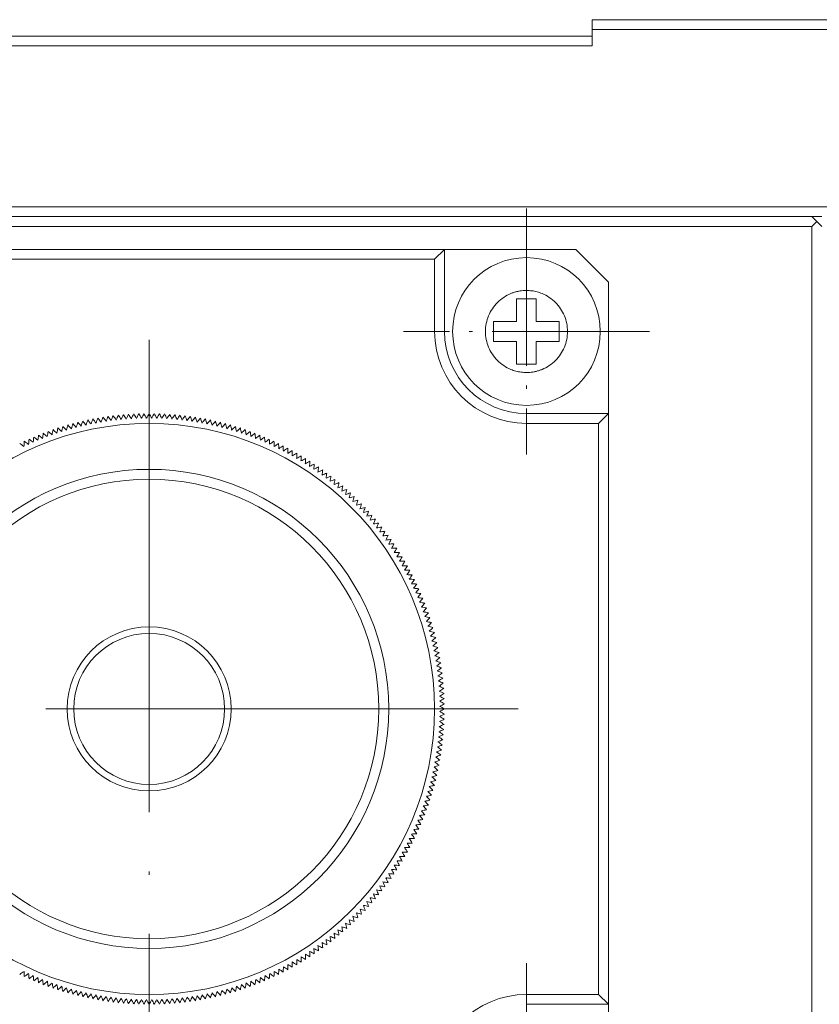
# Model space of a CAD drawing. Units: millimetres. Extents: x 972 to 1625, y 16 to 468.
# Drawn here: x 1356 to 1380, y 393 to 423 of the extents above; entities that cross this region are included whole.
import ezdxf

# ---------------------------------------------------------------- set-up
doc = ezdxf.new("R2010")
doc.units = ezdxf.units.MM
doc.linetypes.add('ACAD_ISO04W100', pattern=[30, 24, -3, 0, -3])

msp = doc.modelspace()

# ---------------------------------------------------------------- linework, layer by layer
at = {"color": 7, "linetype": 'Continuous', "lineweight": 15}
for p, q in [((1373.278, 423.408), (1389.078, 423.408)), ((1373.278, 423.408), (1373.278, 423.108)), ((1373.278, 423.108), (1388.778, 423.108)), ((1373.278, 423.108), (1373.278, 422.608)), ((1346.278, 422.908), (1373.278, 422.908)), ((1346.278, 422.608), (1373.278, 422.608)), ((1380.578, 417.708), (1338.978, 417.708)), ((1339.278, 417.408), (1380.278, 417.408)), ((1379.978, 417.408), (1339.578, 417.408)), ((1379.978, 417.408), (1380.128, 417.258)), ((1379.978, 417.108), (1339.578, 417.108)), ((1379.978, 417.108), (1380.128, 417.258)), ((1379.978, 417.108), (1379.978, 379.208)), ((1380.128, 417.258), (1380.278, 417.108)), ((1350.778, 416.408), (1368.778, 416.408)), ((1368.478, 416.108), (1368.778, 416.408)), ((1368.778, 416.408), (1368.778, 413.908)), ((1372.778, 416.408), (1368.778, 416.408)), ((1373.778, 415.408), (1372.778, 416.408)), ((1351.078, 416.108), (1368.478, 416.108)), ((1368.478, 416.108), (1368.478, 413.908)), ((1373.778, 411.408), (1373.778, 415.408)), ((1370.978, 414.908), (1371.578, 414.908)), ((1370.978, 414.208), (1370.978, 414.908)), ((1371.578, 414.908), (1371.578, 414.208)), ((1370.278, 414.208), (1370.978, 414.208)), ((1370.278, 413.608), (1370.278, 414.208)), ((1371.578, 414.208), (1372.278, 414.208)), ((1372.278, 414.208), (1372.278, 413.608)), ((1368.478, 413.908), (1368.778, 413.908)), ((1370.978, 413.608), (1370.278, 413.608)), ((1370.978, 412.908), (1370.978, 413.608)), ((1371.578, 413.608), (1371.578, 412.908)), ((1372.278, 413.608), (1371.578, 413.608)), ((1370.978, 412.908), (1371.578, 412.908)), ((1371.278, 411.108), (1371.278, 411.408)), ((1371.278, 411.408), (1373.778, 411.408)), ((1373.478, 411.108), (1373.778, 411.408)), ((1373.778, 411.408), (1373.778, 393.408)), ((1371.278, 411.108), (1373.478, 411.108)), ((1373.478, 411.108), (1373.478, 393.708)), ((1371.278, 393.708), (1371.278, 393.408)), ((1373.478, 393.708), (1371.278, 393.708)), ((1373.478, 393.708), (1373.778, 393.408)), ((1373.778, 393.408), (1371.278, 393.408)), ((1373.778, 389.408), (1373.778, 393.408))]:
    msp.add_line(p, q, dxfattribs=at)
at = {"color": 6, "linetype": 'ACAD_ISO04W100', "lineweight": 9, "ltscale": 0.2}
for p, q in [((1371.278, 417.658), (1371.278, 410.158)), ((1375.028, 413.908), (1367.528, 413.908)), ((1371.278, 394.658), (1371.278, 387.158))]:
    msp.add_line(p, q, dxfattribs=at)
at = {"color": 6, "linetype": 'ACAD_ISO04W100', "lineweight": 9, "ltscale": 0.6}
for p, q in [((1359.778, 413.658), (1359.778, 391.158)), ((1371.028, 402.408), (1348.528, 402.408))]:
    msp.add_line(p, q, dxfattribs=at)
at = {"color": 7, "linetype": 'Continuous', "lineweight": 15}
for centre, radius in [((1371.278, 413.908), 2.25), ((1359.778, 402.408), 8.7), ((1359.778, 402.408), 7.3), ((1359.778, 402.408), 7), ((1359.778, 402.408), 2.5), ((1359.778, 402.408), 2.3)]:
    msp.add_circle(centre, radius, dxfattribs=at)
for centre, radius, start, end in [((1371.278, 413.908), 2.8, 180, 270), ((1371.278, 413.908), 2.5, 180, 270), ((1371.278, 390.908), 2.8, 90, 180)]:
    msp.add_arc(centre, radius, start, end, dxfattribs=at)
for points in [[(1371.278, 415.158), (1371.245, 415.158), (1371.179, 415.156), (1371.082, 415.144), (1370.986, 415.126), (1370.892, 415.099), (1370.753, 415.048), (1370.579, 414.955), (1370.389, 414.798), (1370.232, 414.608), (1370.077, 414.318), (1369.995, 413.908), (1370.077, 413.499), (1370.231, 413.209), (1370.388, 413.019), (1370.579, 412.862), (1370.772, 412.759), (1370.953, 412.698), (1371.114, 412.664), (1371.223, 412.66), (1371.278, 412.658)], [(1371.278, 412.658), (1371.311, 412.659), (1371.376, 412.661), (1371.474, 412.673), (1371.57, 412.691), (1371.664, 412.718), (1371.802, 412.769), (1371.977, 412.862), (1372.167, 413.019), (1372.324, 413.209), (1372.478, 413.499), (1372.561, 413.908), (1372.478, 414.318), (1372.324, 414.608), (1372.167, 414.798), (1371.977, 414.955), (1371.783, 415.058), (1371.602, 415.119), (1371.442, 415.153), (1371.333, 415.156), (1371.278, 415.158)]]:
    msp.add_open_spline(points, degree=3, knots=[0, 0, 0, 0, 0.025191, 0.050159, 0.075059, 0.10005, 0.125286, 0.187774, 0.250405, 0.312893, 0.375523, 0.500027, 0.624531, 0.687019, 0.749649, 0.812137, 0.874768, 0.916602, 0.958103, 1, 1, 1, 1], dxfattribs=at)
for points in [[(1358.525, 411.321), (1358.506, 411.271), (1358.487, 411.221), (1358.467, 411.17)], [(1358.62, 411.192), (1358.589, 411.235), (1358.557, 411.278), (1358.525, 411.321)], [(1358.681, 411.341), (1358.661, 411.292), (1358.641, 411.242), (1358.62, 411.192)], [(1358.774, 411.211), (1358.743, 411.254), (1358.712, 411.298), (1358.681, 411.341)], [(1358.837, 411.359), (1358.816, 411.31), (1358.795, 411.26), (1358.774, 411.211)], [(1358.927, 411.227), (1358.897, 411.271), (1358.867, 411.315), (1358.837, 411.359)], [(1358.993, 411.374), (1358.971, 411.325), (1358.95, 411.276), (1358.927, 411.227)], [(1359.082, 411.24), (1359.052, 411.285), (1359.023, 411.33), (1358.993, 411.374)], [(1359.15, 411.387), (1359.127, 411.338), (1359.104, 411.289), (1359.082, 411.24)], [(1359.236, 411.251), (1359.207, 411.296), (1359.179, 411.341), (1359.15, 411.387)], [(1359.307, 411.396), (1359.283, 411.348), (1359.259, 411.3), (1359.236, 411.251)], [(1359.39, 411.259), (1359.362, 411.305), (1359.335, 411.351), (1359.307, 411.396)], [(1359.464, 411.403), (1359.439, 411.355), (1359.415, 411.307), (1359.39, 411.259)], [(1359.545, 411.265), (1359.518, 411.311), (1359.491, 411.357), (1359.464, 411.403)], [(1359.621, 411.407), (1359.595, 411.36), (1359.57, 411.312), (1359.545, 411.265)], [(1359.699, 411.267), (1359.673, 411.314), (1359.647, 411.361), (1359.621, 411.407)], [(1359.778, 411.408), (1359.752, 411.362), (1359.726, 411.315), (1359.699, 411.267)], [(1359.854, 411.267), (1359.829, 411.315), (1359.803, 411.362), (1359.778, 411.408)], [(1359.935, 411.407), (1359.908, 411.361), (1359.881, 411.314), (1359.854, 411.267)], [(1360.009, 411.265), (1359.984, 411.312), (1359.959, 411.36), (1359.935, 411.407)], [(1360.092, 411.403), (1360.064, 411.357), (1360.036, 411.311), (1360.009, 411.265)], [(1360.163, 411.259), (1360.139, 411.307), (1360.116, 411.355), (1360.092, 411.403)], [(1360.249, 411.396), (1360.22, 411.351), (1360.192, 411.305), (1360.163, 411.259)], [(1360.317, 411.251), (1360.295, 411.3), (1360.272, 411.348), (1360.249, 411.396)], [(1360.406, 411.387), (1360.376, 411.342), (1360.347, 411.296), (1360.317, 411.251)], [(1360.472, 411.241), (1360.45, 411.289), (1360.428, 411.338), (1360.406, 411.387)], [(1360.562, 411.374), (1360.532, 411.33), (1360.502, 411.285), (1360.472, 411.241)], [(1360.626, 411.227), (1360.605, 411.276), (1360.583, 411.325), (1360.562, 411.374)], [(1360.719, 411.359), (1360.688, 411.315), (1360.657, 411.271), (1360.626, 411.227)], [(1360.78, 411.211), (1360.759, 411.26), (1360.739, 411.31), (1360.719, 411.359)], [(1360.875, 411.341), (1360.843, 411.298), (1360.811, 411.255), (1360.78, 411.211)], [(1360.933, 411.192), (1360.914, 411.242), (1360.894, 411.292), (1360.875, 411.341)], [(1361.03, 411.321), (1360.998, 411.278), (1360.965, 411.235), (1360.933, 411.192)], [(1361.086, 411.171), (1361.068, 411.221), (1361.049, 411.271), (1361.03, 411.321)], [(1357.146, 411.015), (1357.135, 410.963), (1357.124, 410.91), (1357.113, 410.857)], [(1357.26, 410.903), (1357.222, 410.94), (1357.184, 410.978), (1357.146, 411.015)], [(1357.297, 411.06), (1357.285, 411.007), (1357.273, 410.955), (1357.26, 410.903)], [(1357.409, 410.945), (1357.372, 410.983), (1357.334, 411.022), (1357.297, 411.06)], [(1357.448, 411.102), (1357.435, 411.05), (1357.422, 410.998), (1357.409, 410.945)], [(1357.558, 410.985), (1357.522, 411.024), (1357.485, 411.063), (1357.448, 411.102)], [(1357.601, 411.141), (1357.587, 411.089), (1357.573, 411.037), (1357.558, 410.985)], [(1357.708, 411.023), (1357.672, 411.062), (1357.636, 411.102), (1357.601, 411.141)], [(1357.753, 411.178), (1357.738, 411.126), (1357.723, 411.074), (1357.708, 411.023)], [(1357.859, 411.058), (1357.824, 411.098), (1357.789, 411.138), (1357.753, 411.178)], [(1357.907, 411.212), (1357.891, 411.16), (1357.875, 411.109), (1357.859, 411.058)], [(1358.01, 411.09), (1357.976, 411.13), (1357.941, 411.171), (1357.907, 411.212)], [(1358.061, 411.243), (1358.044, 411.192), (1358.027, 411.141), (1358.01, 411.09)], [(1358.162, 411.119), (1358.128, 411.161), (1358.094, 411.202), (1358.061, 411.243)], [(1358.215, 411.272), (1358.197, 411.221), (1358.18, 411.17), (1358.162, 411.119)], [(1358.314, 411.146), (1358.281, 411.188), (1358.248, 411.23), (1358.215, 411.272)], [(1358.37, 411.298), (1358.351, 411.247), (1358.333, 411.197), (1358.314, 411.146)], [(1358.467, 411.17), (1358.435, 411.213), (1358.402, 411.255), (1358.37, 411.298)], [(1361.186, 411.298), (1361.153, 411.255), (1361.119, 411.213), (1361.086, 411.171)], [(1361.239, 411.146), (1361.221, 411.197), (1361.203, 411.247), (1361.186, 411.298)], [(1361.341, 411.272), (1361.307, 411.23), (1361.273, 411.188), (1361.239, 411.146)], [(1361.391, 411.12), (1361.374, 411.17), (1361.357, 411.221), (1361.341, 411.272)], [(1361.495, 411.243), (1361.46, 411.202), (1361.426, 411.161), (1361.391, 411.12)], [(1361.543, 411.09), (1361.527, 411.141), (1361.511, 411.192), (1361.495, 411.243)], [(1361.649, 411.212), (1361.614, 411.171), (1361.578, 411.131), (1361.543, 411.09)], [(1361.694, 411.058), (1361.679, 411.109), (1361.664, 411.161), (1361.649, 411.212)], [(1361.802, 411.178), (1361.766, 411.138), (1361.73, 411.098), (1361.694, 411.058)], [(1361.845, 411.023), (1361.831, 411.075), (1361.817, 411.126), (1361.802, 411.178)], [(1361.955, 411.141), (1361.918, 411.102), (1361.882, 411.063), (1361.845, 411.023)], [(1361.995, 410.986), (1361.982, 411.038), (1361.968, 411.089), (1361.955, 411.141)], [(1362.107, 411.102), (1362.07, 411.063), (1362.032, 411.025), (1361.995, 410.986)], [(1362.144, 410.946), (1362.132, 410.998), (1362.12, 411.05), (1362.107, 411.102)], [(1362.259, 411.06), (1362.22, 411.022), (1362.182, 410.984), (1362.144, 410.946)], [(1362.293, 410.903), (1362.281, 410.956), (1362.27, 411.008), (1362.259, 411.06)], [(1362.409, 411.015), (1362.37, 410.978), (1362.332, 410.941), (1362.293, 410.903)], [(1362.441, 410.858), (1362.43, 410.911), (1362.42, 410.963), (1362.409, 411.015)], [(1356.406, 410.753), (1356.4, 410.7), (1356.393, 410.646), (1356.386, 410.593)], [(1356.53, 410.651), (1356.489, 410.685), (1356.447, 410.719), (1356.406, 410.753)], [(1356.553, 410.811), (1356.545, 410.758), (1356.537, 410.704), (1356.53, 410.651)], [(1356.674, 410.706), (1356.634, 410.741), (1356.593, 410.776), (1356.553, 410.811)], [(1356.7, 410.866), (1356.691, 410.813), (1356.683, 410.76), (1356.674, 410.706)], [(1356.819, 410.759), (1356.779, 410.795), (1356.74, 410.83), (1356.7, 410.866)], [(1356.848, 410.918), (1356.838, 410.865), (1356.829, 410.812), (1356.819, 410.759)], [(1356.966, 410.81), (1356.926, 410.846), (1356.887, 410.882), (1356.848, 410.918)], [(1356.997, 410.968), (1356.986, 410.915), (1356.976, 410.862), (1356.966, 410.81)], [(1357.113, 410.857), (1357.074, 410.894), (1357.035, 410.931), (1356.997, 410.968)], [(1362.559, 410.968), (1362.52, 410.931), (1362.48, 410.895), (1362.441, 410.858)], [(1362.588, 410.81), (1362.578, 410.863), (1362.569, 410.916), (1362.559, 410.968)], [(1362.708, 410.918), (1362.668, 410.882), (1362.628, 410.846), (1362.588, 410.81)], [(1362.734, 410.76), (1362.725, 410.813), (1362.717, 410.866), (1362.708, 410.918)], [(1362.856, 410.866), (1362.815, 410.831), (1362.775, 410.795), (1362.734, 410.76)], [(1362.879, 410.707), (1362.872, 410.76), (1362.864, 410.813), (1362.856, 410.866)], [(1363.003, 410.811), (1362.962, 410.776), (1362.921, 410.742), (1362.879, 410.707)], [(1363.024, 410.652), (1363.017, 410.705), (1363.01, 410.758), (1363.003, 410.811)], [(1363.149, 410.753), (1363.107, 410.719), (1363.066, 410.686), (1363.024, 410.652)], [(1363.167, 410.594), (1363.161, 410.647), (1363.155, 410.7), (1363.149, 410.753)], [(1355.963, 410.404), (1355.919, 410.435), (1355.876, 410.467), (1355.833, 410.498)], [(1355.974, 410.565), (1355.97, 410.512), (1355.967, 410.458), (1355.963, 410.404)], [(1356.103, 410.47), (1356.06, 410.502), (1356.017, 410.533), (1355.974, 410.565)], [(1356.117, 410.63), (1356.112, 410.577), (1356.108, 410.523), (1356.103, 410.47)], [(1356.244, 410.533), (1356.202, 410.565), (1356.159, 410.598), (1356.117, 410.63)], [(1356.261, 410.693), (1356.256, 410.64), (1356.25, 410.586), (1356.244, 410.533)], [(1356.386, 410.593), (1356.345, 410.626), (1356.303, 410.66), (1356.261, 410.693)], [(1363.294, 410.693), (1363.252, 410.66), (1363.21, 410.627), (1363.167, 410.594)], [(1363.309, 410.533), (1363.304, 410.587), (1363.299, 410.64), (1363.294, 410.693)], [(1363.438, 410.63), (1363.395, 410.598), (1363.352, 410.566), (1363.309, 410.533)], [(1363.451, 410.471), (1363.447, 410.524), (1363.443, 410.577), (1363.438, 410.63)], [(1363.581, 410.565), (1363.538, 410.534), (1363.494, 410.502), (1363.451, 410.471)], [(1363.591, 410.405), (1363.588, 410.459), (1363.585, 410.512), (1363.581, 410.565)], [(1363.723, 410.498), (1363.679, 410.467), (1363.635, 410.436), (1363.591, 410.405)], [(1363.73, 410.338), (1363.728, 410.391), (1363.725, 410.444), (1363.723, 410.498)], [(1363.864, 410.428), (1363.819, 410.398), (1363.774, 410.368), (1363.73, 410.338)], [(1363.868, 410.267), (1363.866, 410.321), (1363.865, 410.374), (1363.864, 410.428)], [(1364.003, 410.355), (1363.958, 410.326), (1363.913, 410.297), (1363.868, 410.267)], [(1364.004, 410.195), (1364.004, 410.248), (1364.003, 410.302), (1364.003, 410.355)], [(1364.141, 410.28), (1364.095, 410.252), (1364.05, 410.223), (1364.004, 410.195)], [(1364.139, 410.12), (1364.14, 410.173), (1364.141, 410.227), (1364.141, 410.28)], [(1364.278, 410.203), (1364.232, 410.175), (1364.186, 410.147), (1364.139, 410.12)], [(1364.273, 410.043), (1364.275, 410.096), (1364.276, 410.149), (1364.278, 410.203)], [(1364.413, 410.123), (1364.367, 410.096), (1364.32, 410.069), (1364.273, 410.043)], [(1364.406, 409.963), (1364.408, 410.016), (1364.411, 410.07), (1364.413, 410.123)], [(1364.547, 410.041), (1364.5, 410.015), (1364.453, 409.989), (1364.406, 409.963)], [(1364.537, 409.881), (1364.54, 409.934), (1364.544, 409.988), (1364.547, 410.041)], [(1364.68, 409.957), (1364.632, 409.931), (1364.585, 409.906), (1364.537, 409.881)], [(1364.667, 409.797), (1364.671, 409.85), (1364.675, 409.903), (1364.68, 409.957)], [(1364.811, 409.87), (1364.763, 409.846), (1364.715, 409.821), (1364.667, 409.797)], [(1364.795, 409.71), (1364.8, 409.764), (1364.805, 409.817), (1364.811, 409.87)], [(1364.94, 409.781), (1364.892, 409.757), (1364.843, 409.734), (1364.795, 409.71)], [(1364.921, 409.622), (1364.928, 409.675), (1364.934, 409.728), (1364.94, 409.781)], [(1365.068, 409.69), (1365.019, 409.667), (1364.97, 409.644), (1364.921, 409.622)], [(1365.047, 409.531), (1365.054, 409.584), (1365.061, 409.637), (1365.068, 409.69)], [(1365.194, 409.596), (1365.145, 409.574), (1365.096, 409.553), (1365.047, 409.531)], [(1365.17, 409.438), (1365.178, 409.491), (1365.186, 409.543), (1365.194, 409.596)], [(1365.319, 409.501), (1365.269, 409.48), (1365.22, 409.459), (1365.17, 409.438)], [(1365.292, 409.343), (1365.301, 409.395), (1365.31, 409.448), (1365.319, 409.501)], [(1365.442, 409.403), (1365.392, 409.383), (1365.342, 409.363), (1365.292, 409.343)], [(1365.412, 409.245), (1365.422, 409.298), (1365.432, 409.35), (1365.442, 409.403)], [(1365.563, 409.303), (1365.513, 409.284), (1365.462, 409.265), (1365.412, 409.245)], [(1365.531, 409.146), (1365.541, 409.198), (1365.552, 409.251), (1365.563, 409.303)], [(1365.682, 409.201), (1365.632, 409.183), (1365.581, 409.164), (1365.531, 409.146)], [(1365.647, 409.045), (1365.659, 409.097), (1365.671, 409.149), (1365.682, 409.201)], [(1365.8, 409.097), (1365.749, 409.079), (1365.698, 409.062), (1365.647, 409.045)], [(1365.762, 408.941), (1365.775, 408.993), (1365.787, 409.045), (1365.8, 409.097)], [(1365.916, 408.991), (1365.865, 408.974), (1365.813, 408.958), (1365.762, 408.941)], [(1365.875, 408.836), (1365.889, 408.887), (1365.902, 408.939), (1365.916, 408.991)], [(1366.03, 408.883), (1365.978, 408.867), (1365.927, 408.851), (1365.875, 408.836)], [(1365.987, 408.728), (1366.001, 408.78), (1366.015, 408.831), (1366.03, 408.883)], [(1366.142, 408.772), (1366.09, 408.758), (1366.038, 408.743), (1365.987, 408.728)], [(1366.096, 408.619), (1366.111, 408.67), (1366.127, 408.721), (1366.142, 408.772)], [(1366.252, 408.66), (1366.2, 408.647), (1366.148, 408.633), (1366.096, 408.619)], [(1366.203, 408.508), (1366.22, 408.559), (1366.236, 408.61), (1366.252, 408.66)], [(1366.36, 408.546), (1366.308, 408.534), (1366.256, 408.521), (1366.203, 408.508)], [(1366.309, 408.395), (1366.326, 408.445), (1366.343, 408.496), (1366.36, 408.546)], [(1366.466, 408.431), (1366.414, 408.419), (1366.361, 408.407), (1366.309, 408.395)], [(1366.412, 408.28), (1366.43, 408.33), (1366.448, 408.38), (1366.466, 408.431)], [(1366.57, 408.313), (1366.518, 408.302), (1366.465, 408.291), (1366.412, 408.28)], [(1366.514, 408.163), (1366.533, 408.213), (1366.551, 408.263), (1366.57, 408.313)], [(1366.672, 408.194), (1366.619, 408.183), (1366.567, 408.173), (1366.514, 408.163)], [(1366.613, 408.045), (1366.633, 408.094), (1366.653, 408.144), (1366.672, 408.194)], [(1366.772, 408.072), (1366.719, 408.063), (1366.666, 408.054), (1366.613, 408.045)], [(1366.71, 407.924), (1366.731, 407.974), (1366.752, 408.023), (1366.772, 408.072)], [(1366.87, 407.949), (1366.817, 407.941), (1366.764, 407.933), (1366.71, 407.924)], [(1366.806, 407.803), (1366.827, 407.852), (1366.849, 407.901), (1366.87, 407.949)], [(1366.966, 407.825), (1366.912, 407.817), (1366.859, 407.81), (1366.806, 407.803)], [(1366.899, 407.679), (1366.921, 407.728), (1366.943, 407.776), (1366.966, 407.825)], [(1367.059, 407.699), (1367.006, 407.692), (1366.952, 407.686), (1366.899, 407.679)], [(1366.99, 407.554), (1367.013, 407.602), (1367.036, 407.65), (1367.059, 407.699)], [(1367.15, 407.571), (1367.097, 407.565), (1367.043, 407.56), (1366.99, 407.554)], [(1367.078, 407.427), (1367.102, 407.475), (1367.126, 407.523), (1367.15, 407.571)], [(1367.239, 407.441), (1367.186, 407.437), (1367.132, 407.432), (1367.078, 407.427)], [(1367.165, 407.299), (1367.19, 407.347), (1367.214, 407.394), (1367.239, 407.441)], [(1367.326, 407.31), (1367.272, 407.307), (1367.219, 407.303), (1367.165, 407.299)], [(1367.249, 407.17), (1367.275, 407.217), (1367.3, 407.263), (1367.326, 407.31)], [(1367.41, 407.178), (1367.357, 407.175), (1367.303, 407.172), (1367.249, 407.17)], [(1367.331, 407.039), (1367.357, 407.085), (1367.384, 407.131), (1367.41, 407.178)], [(1367.492, 407.044), (1367.439, 407.042), (1367.385, 407.04), (1367.331, 407.039)], [(1367.411, 406.906), (1367.438, 406.952), (1367.465, 406.998), (1367.492, 407.044)], [(1367.572, 406.908), (1367.518, 406.908), (1367.465, 406.907), (1367.411, 406.906)], [(1367.488, 406.772), (1367.516, 406.818), (1367.544, 406.863), (1367.572, 406.908)], [(1367.649, 406.772), (1367.596, 406.772), (1367.542, 406.772), (1367.488, 406.772)], [(1367.563, 406.637), (1367.592, 406.682), (1367.621, 406.727), (1367.649, 406.772)], [(1367.724, 406.634), (1367.671, 406.635), (1367.617, 406.636), (1367.563, 406.637)], [(1367.636, 406.5), (1367.665, 406.545), (1367.695, 406.589), (1367.724, 406.634)], [(1367.797, 406.494), (1367.743, 406.496), (1367.689, 406.498), (1367.636, 406.5)], [(1367.706, 406.363), (1367.736, 406.407), (1367.767, 406.451), (1367.797, 406.494)], [(1367.867, 406.354), (1367.813, 406.357), (1367.76, 406.36), (1367.706, 406.363)], [(1367.774, 406.224), (1367.805, 406.267), (1367.836, 406.31), (1367.867, 406.354)], [(1367.935, 406.212), (1367.881, 406.216), (1367.827, 406.22), (1367.774, 406.224)], [(1367.839, 406.084), (1367.871, 406.126), (1367.903, 406.169), (1367.935, 406.212)], [(1368, 406.069), (1367.946, 406.074), (1367.893, 406.079), (1367.839, 406.084)], [(1367.902, 405.942), (1367.935, 405.985), (1367.967, 406.027), (1368, 406.069)], [(1368.062, 405.925), (1368.009, 405.931), (1367.955, 405.937), (1367.902, 405.942)], [(1367.962, 405.8), (1367.996, 405.842), (1368.029, 405.883), (1368.062, 405.925)], [(1368.122, 405.78), (1368.069, 405.787), (1368.016, 405.793), (1367.962, 405.8)], [(1368.02, 405.657), (1368.054, 405.698), (1368.088, 405.739), (1368.122, 405.78)], [(1368.18, 405.634), (1368.127, 405.641), (1368.074, 405.649), (1368.02, 405.657)], [(1368.076, 405.512), (1368.111, 405.553), (1368.145, 405.593), (1368.18, 405.634)], [(1368.235, 405.487), (1368.182, 405.495), (1368.129, 405.504), (1368.076, 405.512)], [(1368.129, 405.367), (1368.164, 405.407), (1368.2, 405.447), (1368.235, 405.487)], [(1368.288, 405.339), (1368.235, 405.348), (1368.182, 405.357), (1368.129, 405.367)], [(1368.179, 405.221), (1368.215, 405.26), (1368.251, 405.299), (1368.288, 405.339)], [(1368.337, 405.19), (1368.285, 405.2), (1368.232, 405.21), (1368.179, 405.221)], [(1368.227, 405.074), (1368.264, 405.112), (1368.301, 405.151), (1368.337, 405.19)], [(1368.385, 405.04), (1368.332, 405.051), (1368.279, 405.062), (1368.227, 405.074)], [(1368.272, 404.926), (1368.31, 404.964), (1368.347, 405.002), (1368.385, 405.04)], [(1368.429, 404.889), (1368.377, 404.901), (1368.324, 404.914), (1368.272, 404.926)], [(1368.315, 404.777), (1368.353, 404.815), (1368.391, 404.852), (1368.429, 404.889)], [(1368.471, 404.738), (1368.419, 404.751), (1368.367, 404.764), (1368.315, 404.777)], [(1368.355, 404.628), (1368.394, 404.665), (1368.432, 404.701), (1368.471, 404.738)], [(1368.511, 404.586), (1368.459, 404.6), (1368.407, 404.614), (1368.355, 404.628)], [(1368.392, 404.478), (1368.432, 404.514), (1368.471, 404.55), (1368.511, 404.586)], [(1368.547, 404.433), (1368.496, 404.448), (1368.444, 404.463), (1368.392, 404.478)], [(1368.427, 404.327), (1368.467, 404.363), (1368.507, 404.398), (1368.547, 404.433)], [(1368.581, 404.28), (1368.53, 404.296), (1368.478, 404.311), (1368.427, 404.327)], [(1368.459, 404.176), (1368.5, 404.211), (1368.541, 404.245), (1368.581, 404.28)], [(1368.612, 404.126), (1368.561, 404.142), (1368.51, 404.159), (1368.459, 404.176)], [(1368.489, 404.024), (1368.53, 404.058), (1368.571, 404.092), (1368.612, 404.126)], [(1368.641, 403.971), (1368.59, 403.989), (1368.539, 404.007), (1368.489, 404.024)], [(1368.515, 403.872), (1368.557, 403.905), (1368.599, 403.938), (1368.641, 403.971)], [(1368.667, 403.816), (1368.617, 403.835), (1368.566, 403.853), (1368.515, 403.872)], [(1368.54, 403.719), (1368.582, 403.752), (1368.625, 403.784), (1368.667, 403.816)], [(1368.69, 403.661), (1368.64, 403.68), (1368.59, 403.7), (1368.54, 403.719)], [(1368.561, 403.566), (1368.604, 403.598), (1368.647, 403.629), (1368.69, 403.661)], [(1368.711, 403.505), (1368.661, 403.526), (1368.611, 403.546), (1368.561, 403.566)], [(1368.58, 403.413), (1368.624, 403.444), (1368.667, 403.474), (1368.711, 403.505)], [(1368.729, 403.349), (1368.679, 403.37), (1368.63, 403.391), (1368.58, 403.413)], [(1368.596, 403.259), (1368.64, 403.289), (1368.684, 403.319), (1368.729, 403.349)], [(1368.744, 403.193), (1368.695, 403.215), (1368.645, 403.237), (1368.596, 403.259)], [(1368.61, 403.105), (1368.654, 403.134), (1368.699, 403.164), (1368.744, 403.193)], [(1368.756, 403.036), (1368.707, 403.059), (1368.659, 403.082), (1368.61, 403.105)], [(1368.621, 402.951), (1368.666, 402.979), (1368.711, 403.008), (1368.756, 403.036)], [(1368.766, 402.88), (1368.717, 402.903), (1368.669, 402.927), (1368.621, 402.951)], [(1368.629, 402.796), (1368.674, 402.824), (1368.72, 402.852), (1368.766, 402.88)], [(1368.629, 402.796), (1368.677, 402.772), (1368.725, 402.747), (1368.772, 402.723)], [(1368.634, 402.642), (1368.68, 402.669), (1368.726, 402.696), (1368.772, 402.723)], [(1368.776, 402.566), (1368.729, 402.591), (1368.682, 402.616), (1368.634, 402.642)], [(1368.637, 402.487), (1368.683, 402.513), (1368.73, 402.539), (1368.776, 402.566)], [(1368.778, 402.408), (1368.731, 402.435), (1368.684, 402.461), (1368.637, 402.487)], [(1368.637, 402.332), (1368.684, 402.358), (1368.731, 402.383), (1368.778, 402.408)], [(1368.776, 402.251), (1368.73, 402.278), (1368.683, 402.305), (1368.637, 402.332)], [(1368.629, 402.023), (1368.677, 402.047), (1368.725, 402.071), (1368.772, 402.094)], [(1368.766, 401.937), (1368.72, 401.966), (1368.674, 401.995), (1368.629, 402.023)], [(1368.634, 402.178), (1368.682, 402.202), (1368.729, 402.227), (1368.776, 402.251)], [(1368.772, 402.094), (1368.726, 402.122), (1368.68, 402.15), (1368.634, 402.178)], [(1368.61, 401.715), (1368.659, 401.737), (1368.707, 401.759), (1368.756, 401.781)], [(1368.744, 401.624), (1368.699, 401.654), (1368.655, 401.684), (1368.61, 401.715)], [(1368.621, 401.869), (1368.669, 401.892), (1368.717, 401.915), (1368.766, 401.937)], [(1368.756, 401.781), (1368.711, 401.81), (1368.666, 401.839), (1368.621, 401.869)], [(1368.58, 401.407), (1368.63, 401.427), (1368.679, 401.447), (1368.729, 401.468)], [(1368.711, 401.312), (1368.667, 401.343), (1368.624, 401.375), (1368.58, 401.407)], [(1368.596, 401.561), (1368.646, 401.582), (1368.695, 401.603), (1368.744, 401.624)], [(1368.729, 401.468), (1368.685, 401.499), (1368.641, 401.53), (1368.596, 401.561)], [(1368.54, 401.1), (1368.59, 401.119), (1368.64, 401.137), (1368.69, 401.156)], [(1368.667, 401.001), (1368.625, 401.034), (1368.582, 401.067), (1368.54, 401.1)], [(1368.562, 401.253), (1368.611, 401.273), (1368.661, 401.292), (1368.711, 401.312)], [(1368.69, 401.156), (1368.647, 401.188), (1368.604, 401.221), (1368.562, 401.253)], [(1368.489, 400.795), (1368.54, 400.812), (1368.59, 400.829), (1368.641, 400.846)], [(1368.516, 400.948), (1368.566, 400.965), (1368.617, 400.983), (1368.667, 401.001)], [(1368.641, 400.846), (1368.599, 400.88), (1368.558, 400.914), (1368.516, 400.948)], [(1368.427, 400.492), (1368.479, 400.507), (1368.53, 400.522), (1368.581, 400.537)], [(1368.46, 400.643), (1368.511, 400.659), (1368.562, 400.675), (1368.612, 400.691)], [(1368.581, 400.537), (1368.541, 400.573), (1368.5, 400.608), (1368.46, 400.643)], [(1368.612, 400.691), (1368.571, 400.726), (1368.53, 400.761), (1368.489, 400.795)], [(1368.355, 400.191), (1368.407, 400.205), (1368.459, 400.218), (1368.511, 400.231)], [(1368.393, 400.342), (1368.444, 400.356), (1368.496, 400.37), (1368.547, 400.384)], [(1368.511, 400.231), (1368.471, 400.268), (1368.432, 400.305), (1368.393, 400.342)], [(1368.547, 400.384), (1368.507, 400.42), (1368.467, 400.456), (1368.427, 400.492)], [(1368.273, 399.894), (1368.325, 399.905), (1368.377, 399.916), (1368.429, 399.928)], [(1368.315, 400.042), (1368.367, 400.054), (1368.419, 400.067), (1368.471, 400.079)], [(1368.429, 399.928), (1368.391, 399.966), (1368.353, 400.004), (1368.315, 400.042)], [(1368.471, 400.079), (1368.433, 400.117), (1368.394, 400.154), (1368.355, 400.191)], [(1368.18, 399.599), (1368.232, 399.608), (1368.285, 399.618), (1368.337, 399.627)], [(1368.227, 399.746), (1368.28, 399.756), (1368.332, 399.767), (1368.385, 399.777)], [(1368.337, 399.627), (1368.301, 399.667), (1368.264, 399.706), (1368.227, 399.746)], [(1368.385, 399.777), (1368.347, 399.816), (1368.31, 399.855), (1368.273, 399.894)], [(1368.077, 399.307), (1368.129, 399.315), (1368.182, 399.323), (1368.235, 399.33)], [(1368.18, 399.183), (1368.146, 399.224), (1368.111, 399.266), (1368.077, 399.307)], [(1368.129, 399.452), (1368.182, 399.461), (1368.235, 399.47), (1368.288, 399.478)], [(1368.235, 399.33), (1368.2, 399.371), (1368.165, 399.412), (1368.129, 399.452)], [(1368.288, 399.478), (1368.252, 399.518), (1368.216, 399.558), (1368.18, 399.599)], [(1367.963, 399.019), (1368.016, 399.025), (1368.069, 399.031), (1368.122, 399.037)], [(1368.062, 398.892), (1368.029, 398.934), (1367.996, 398.977), (1367.963, 399.019)], [(1368.021, 399.163), (1368.074, 399.17), (1368.127, 399.176), (1368.18, 399.183)], [(1368.122, 399.037), (1368.089, 399.079), (1368.055, 399.121), (1368.021, 399.163)], [(1367.84, 398.736), (1367.893, 398.74), (1367.947, 398.744), (1368, 398.748)], [(1367.935, 398.605), (1367.903, 398.648), (1367.872, 398.692), (1367.84, 398.736)], [(1367.903, 398.877), (1367.956, 398.882), (1368.009, 398.887), (1368.062, 398.892)], [(1368, 398.748), (1367.967, 398.791), (1367.935, 398.834), (1367.903, 398.877)], [(1367.707, 398.457), (1367.76, 398.459), (1367.814, 398.461), (1367.867, 398.463)], [(1367.797, 398.323), (1367.767, 398.367), (1367.737, 398.412), (1367.707, 398.457)], [(1367.775, 398.596), (1367.828, 398.599), (1367.881, 398.602), (1367.935, 398.605)], [(1367.867, 398.463), (1367.836, 398.507), (1367.805, 398.551), (1367.775, 398.596)], [(1367.564, 398.182), (1367.618, 398.183), (1367.671, 398.183), (1367.724, 398.183)], [(1367.649, 398.045), (1367.621, 398.091), (1367.593, 398.137), (1367.564, 398.182)], [(1367.637, 398.319), (1367.69, 398.32), (1367.744, 398.321), (1367.797, 398.323)], [(1367.724, 398.183), (1367.695, 398.228), (1367.666, 398.274), (1367.637, 398.319)], [(1367.412, 397.913), (1367.465, 397.912), (1367.519, 397.91), (1367.572, 397.908)], [(1367.492, 397.773), (1367.466, 397.82), (1367.439, 397.866), (1367.412, 397.913)], [(1367.489, 398.047), (1367.543, 398.046), (1367.596, 398.046), (1367.649, 398.045)], [(1367.572, 397.908), (1367.544, 397.955), (1367.517, 398.001), (1367.489, 398.047)], [(1367.166, 397.52), (1367.219, 397.515), (1367.273, 397.511), (1367.326, 397.507)], [(1367.239, 397.376), (1367.215, 397.424), (1367.191, 397.472), (1367.166, 397.52)], [(1367.25, 397.649), (1367.304, 397.646), (1367.357, 397.643), (1367.41, 397.639)], [(1367.326, 397.507), (1367.301, 397.554), (1367.276, 397.602), (1367.25, 397.649)], [(1367.332, 397.781), (1367.386, 397.778), (1367.439, 397.776), (1367.492, 397.773)], [(1367.41, 397.639), (1367.384, 397.686), (1367.358, 397.733), (1367.332, 397.781)], [(1366.991, 397.265), (1367.044, 397.259), (1367.097, 397.252), (1367.15, 397.246)], [(1367.059, 397.118), (1367.036, 397.167), (1367.014, 397.216), (1366.991, 397.265)], [(1367.08, 397.392), (1367.133, 397.386), (1367.186, 397.381), (1367.239, 397.376)], [(1367.15, 397.246), (1367.127, 397.295), (1367.103, 397.343), (1367.08, 397.392)], [(1366.807, 397.016), (1366.86, 397.008), (1366.913, 397), (1366.966, 396.992)], [(1366.87, 396.868), (1366.849, 396.917), (1366.828, 396.967), (1366.807, 397.016)], [(1366.9, 397.14), (1366.953, 397.133), (1367.006, 397.126), (1367.059, 397.118)], [(1366.966, 396.992), (1366.944, 397.041), (1366.922, 397.091), (1366.9, 397.14)], [(1366.515, 396.656), (1366.568, 396.645), (1366.62, 396.634), (1366.672, 396.623)], [(1366.57, 396.504), (1366.552, 396.555), (1366.534, 396.605), (1366.515, 396.656)], [(1366.615, 396.774), (1366.667, 396.764), (1366.72, 396.754), (1366.772, 396.745)], [(1366.672, 396.623), (1366.653, 396.674), (1366.634, 396.724), (1366.615, 396.774)], [(1366.712, 396.894), (1366.765, 396.885), (1366.817, 396.876), (1366.87, 396.868)], [(1366.772, 396.745), (1366.752, 396.794), (1366.732, 396.844), (1366.712, 396.894)], [(1366.205, 396.311), (1366.257, 396.298), (1366.308, 396.284), (1366.36, 396.271)], [(1366.252, 396.157), (1366.236, 396.208), (1366.221, 396.26), (1366.205, 396.311)], [(1366.31, 396.424), (1366.362, 396.412), (1366.414, 396.399), (1366.466, 396.386)], [(1366.36, 396.271), (1366.344, 396.322), (1366.327, 396.373), (1366.31, 396.424)], [(1366.414, 396.539), (1366.466, 396.527), (1366.518, 396.516), (1366.57, 396.504)], [(1366.466, 396.386), (1366.449, 396.437), (1366.431, 396.488), (1366.414, 396.539)], [(1365.988, 396.09), (1366.04, 396.075), (1366.091, 396.06), (1366.142, 396.045)], [(1366.03, 395.934), (1366.016, 395.986), (1366.002, 396.038), (1365.988, 396.09)], [(1366.098, 396.2), (1366.149, 396.185), (1366.201, 396.171), (1366.252, 396.157)], [(1366.142, 396.045), (1366.127, 396.096), (1366.112, 396.148), (1366.098, 396.2)], [(1365.649, 395.774), (1365.699, 395.756), (1365.75, 395.738), (1365.8, 395.72)], [(1365.682, 395.616), (1365.671, 395.669), (1365.66, 395.721), (1365.649, 395.774)], [(1365.764, 395.878), (1365.815, 395.86), (1365.865, 395.843), (1365.916, 395.826)], [(1365.8, 395.72), (1365.788, 395.773), (1365.776, 395.825), (1365.764, 395.878)], [(1365.877, 395.983), (1365.928, 395.967), (1365.979, 395.951), (1366.03, 395.934)], [(1365.916, 395.826), (1365.903, 395.879), (1365.89, 395.931), (1365.877, 395.983)], [(1365.294, 395.476), (1365.343, 395.455), (1365.392, 395.435), (1365.442, 395.414)], [(1365.319, 395.316), (1365.31, 395.37), (1365.302, 395.423), (1365.294, 395.476)], [(1365.414, 395.573), (1365.464, 395.553), (1365.513, 395.534), (1365.563, 395.514)], [(1365.442, 395.414), (1365.432, 395.467), (1365.423, 395.52), (1365.414, 395.573)], [(1365.532, 395.673), (1365.582, 395.654), (1365.632, 395.635), (1365.682, 395.616)], [(1365.563, 395.514), (1365.553, 395.567), (1365.543, 395.62), (1365.532, 395.673)], [(1364.797, 395.108), (1364.845, 395.084), (1364.892, 395.06), (1364.94, 395.036)], [(1364.811, 394.947), (1364.806, 395.001), (1364.801, 395.054), (1364.797, 395.108)], [(1364.923, 395.197), (1364.972, 395.174), (1365.02, 395.15), (1365.068, 395.127)], [(1364.94, 395.036), (1364.935, 395.09), (1364.929, 395.143), (1364.923, 395.197)], [(1365.049, 395.288), (1365.097, 395.265), (1365.146, 395.243), (1365.194, 395.221)], [(1365.068, 395.127), (1365.061, 395.181), (1365.055, 395.234), (1365.049, 395.288)], [(1365.172, 395.381), (1365.221, 395.359), (1365.27, 395.338), (1365.319, 395.316)], [(1365.194, 395.221), (1365.187, 395.274), (1365.179, 395.327), (1365.172, 395.381)], [(1364.408, 394.855), (1364.454, 394.829), (1364.501, 394.802), (1364.547, 394.776)], [(1364.413, 394.694), (1364.411, 394.748), (1364.41, 394.802), (1364.408, 394.855)], [(1364.539, 394.937), (1364.586, 394.912), (1364.633, 394.886), (1364.68, 394.86)], [(1364.547, 394.776), (1364.544, 394.83), (1364.542, 394.884), (1364.539, 394.937)], [(1364.669, 395.022), (1364.716, 394.997), (1364.763, 394.972), (1364.811, 394.947)], [(1364.68, 394.86), (1364.676, 394.914), (1364.672, 394.968), (1364.669, 395.022)], [(1363.864, 394.389), (1363.866, 394.443), (1363.868, 394.497), (1363.87, 394.551)], [(1363.87, 394.551), (1363.914, 394.521), (1363.959, 394.492), (1364.003, 394.462)], [(1364.003, 394.462), (1364.004, 394.516), (1364.005, 394.57), (1364.006, 394.623)], [(1364.006, 394.623), (1364.051, 394.595), (1364.096, 394.566), (1364.141, 394.537)], [(1364.141, 394.698), (1364.187, 394.67), (1364.232, 394.642), (1364.278, 394.614)], [(1364.141, 394.537), (1364.141, 394.591), (1364.141, 394.644), (1364.141, 394.698)], [(1364.275, 394.776), (1364.321, 394.748), (1364.367, 394.721), (1364.413, 394.694)], [(1364.278, 394.614), (1364.277, 394.668), (1364.276, 394.722), (1364.275, 394.776)], [(1355.833, 394.319), (1355.877, 394.35), (1355.921, 394.381), (1355.965, 394.412)], [(1355.965, 394.412), (1355.968, 394.358), (1355.971, 394.305), (1355.974, 394.252)], [(1355.974, 394.252), (1356.018, 394.283), (1356.061, 394.315), (1356.105, 394.346)], [(1356.105, 394.346), (1356.109, 394.293), (1356.113, 394.24), (1356.117, 394.187)], [(1356.117, 394.187), (1356.16, 394.219), (1356.203, 394.251), (1356.246, 394.284)], [(1356.246, 394.284), (1356.251, 394.23), (1356.256, 394.177), (1356.261, 394.124)], [(1356.261, 394.124), (1356.304, 394.157), (1356.346, 394.19), (1356.389, 394.223)], [(1356.389, 394.223), (1356.395, 394.17), (1356.4, 394.117), (1356.406, 394.064)], [(1363.149, 394.064), (1363.156, 394.117), (1363.163, 394.171), (1363.169, 394.224)], [(1363.169, 394.224), (1363.211, 394.191), (1363.253, 394.157), (1363.294, 394.124)], [(1363.294, 394.124), (1363.3, 394.177), (1363.306, 394.231), (1363.312, 394.284)], [(1363.312, 394.284), (1363.354, 394.252), (1363.396, 394.219), (1363.438, 394.187)], [(1363.438, 394.187), (1363.443, 394.24), (1363.448, 394.294), (1363.453, 394.347)], [(1363.453, 394.347), (1363.496, 394.315), (1363.539, 394.284), (1363.581, 394.252)], [(1363.581, 394.252), (1363.585, 394.305), (1363.589, 394.359), (1363.593, 394.413)], [(1363.593, 394.413), (1363.636, 394.382), (1363.68, 394.35), (1363.723, 394.319)], [(1363.723, 394.319), (1363.726, 394.373), (1363.729, 394.427), (1363.732, 394.481)], [(1363.732, 394.481), (1363.776, 394.45), (1363.82, 394.42), (1363.864, 394.389)], [(1356.406, 394.064), (1356.448, 394.098), (1356.49, 394.131), (1356.532, 394.165)], [(1356.532, 394.165), (1356.539, 394.112), (1356.546, 394.059), (1356.553, 394.006)], [(1356.553, 394.006), (1356.594, 394.041), (1356.635, 394.075), (1356.676, 394.11)], [(1356.676, 394.11), (1356.684, 394.057), (1356.692, 394.004), (1356.7, 393.951)], [(1356.7, 393.951), (1356.74, 393.986), (1356.781, 394.022), (1356.822, 394.057)], [(1356.822, 394.057), (1356.83, 394.004), (1356.839, 393.951), (1356.848, 393.899)], [(1356.848, 393.899), (1356.888, 393.935), (1356.928, 393.971), (1356.968, 394.007)], [(1356.968, 394.007), (1356.978, 393.954), (1356.987, 393.901), (1356.997, 393.849)], [(1356.997, 393.849), (1357.036, 393.886), (1357.076, 393.922), (1357.115, 393.959)], [(1357.115, 393.959), (1357.125, 393.906), (1357.136, 393.854), (1357.146, 393.802)], [(1357.146, 393.802), (1357.185, 393.839), (1357.224, 393.876), (1357.263, 393.914)], [(1357.263, 393.914), (1357.274, 393.861), (1357.286, 393.809), (1357.297, 393.757)], [(1362.259, 393.757), (1362.271, 393.809), (1362.283, 393.862), (1362.295, 393.914)], [(1362.295, 393.914), (1362.333, 393.877), (1362.371, 393.839), (1362.409, 393.802)], [(1362.409, 393.802), (1362.42, 393.854), (1362.432, 393.907), (1362.443, 393.96)], [(1362.443, 393.96), (1362.482, 393.923), (1362.52, 393.886), (1362.559, 393.849)], [(1362.559, 393.849), (1362.569, 393.902), (1362.58, 393.955), (1362.59, 394.007)], [(1362.59, 394.007), (1362.629, 393.971), (1362.669, 393.935), (1362.708, 393.899)], [(1362.708, 393.899), (1362.717, 393.952), (1362.727, 394.005), (1362.736, 394.058)], [(1362.736, 394.058), (1362.776, 394.022), (1362.816, 393.987), (1362.856, 393.951)], [(1362.856, 393.951), (1362.865, 394.004), (1362.873, 394.057), (1362.882, 394.111)], [(1362.882, 394.111), (1362.922, 394.076), (1362.963, 394.041), (1363.003, 394.006)], [(1363.003, 394.006), (1363.011, 394.059), (1363.018, 394.113), (1363.026, 394.166)], [(1363.026, 394.166), (1363.067, 394.132), (1363.108, 394.098), (1363.149, 394.064)], [(1357.297, 393.757), (1357.335, 393.795), (1357.373, 393.833), (1357.411, 393.871)], [(1357.411, 393.871), (1357.424, 393.819), (1357.436, 393.767), (1357.448, 393.715)], [(1357.448, 393.715), (1357.486, 393.754), (1357.523, 393.792), (1357.561, 393.831)], [(1357.561, 393.831), (1357.574, 393.779), (1357.587, 393.728), (1357.601, 393.676)], [(1357.601, 393.676), (1357.637, 393.715), (1357.674, 393.754), (1357.711, 393.794)], [(1357.711, 393.794), (1357.725, 393.742), (1357.739, 393.691), (1357.753, 393.639)], [(1357.753, 393.639), (1357.789, 393.679), (1357.825, 393.719), (1357.862, 393.759)], [(1357.862, 393.759), (1357.877, 393.708), (1357.892, 393.656), (1357.907, 393.605)], [(1357.907, 393.605), (1357.942, 393.646), (1357.977, 393.686), (1358.013, 393.727)], [(1358.013, 393.727), (1358.029, 393.676), (1358.045, 393.625), (1358.061, 393.574)], [(1358.061, 393.574), (1358.095, 393.615), (1358.13, 393.656), (1358.165, 393.697)], [(1358.165, 393.697), (1358.181, 393.647), (1358.198, 393.596), (1358.215, 393.545)], [(1358.215, 393.545), (1358.249, 393.587), (1358.283, 393.629), (1358.317, 393.671)], [(1358.317, 393.671), (1358.335, 393.62), (1358.352, 393.57), (1358.37, 393.519)], [(1358.37, 393.519), (1358.403, 393.562), (1358.436, 393.604), (1358.47, 393.646)], [(1358.47, 393.646), (1358.488, 393.596), (1358.507, 393.546), (1358.525, 393.496)], [(1358.525, 393.496), (1358.558, 393.539), (1358.59, 393.582), (1358.623, 393.625)], [(1358.623, 393.625), (1358.642, 393.575), (1358.662, 393.525), (1358.681, 393.476)], [(1358.681, 393.476), (1358.713, 393.519), (1358.744, 393.562), (1358.776, 393.606)], [(1358.776, 393.606), (1358.796, 393.557), (1358.817, 393.507), (1358.837, 393.458)], [(1360.719, 393.458), (1360.74, 393.507), (1360.761, 393.557), (1360.782, 393.606)], [(1360.782, 393.606), (1360.813, 393.563), (1360.844, 393.519), (1360.875, 393.476)], [(1360.875, 393.476), (1360.895, 393.525), (1360.915, 393.575), (1360.935, 393.625)], [(1360.935, 393.625), (1360.967, 393.582), (1360.999, 393.539), (1361.03, 393.496)], [(1361.03, 393.496), (1361.05, 393.546), (1361.069, 393.596), (1361.089, 393.647)], [(1361.089, 393.647), (1361.121, 393.604), (1361.153, 393.562), (1361.186, 393.519)], [(1361.186, 393.519), (1361.204, 393.57), (1361.223, 393.62), (1361.241, 393.671)], [(1361.241, 393.671), (1361.274, 393.629), (1361.308, 393.587), (1361.341, 393.545)], [(1361.341, 393.545), (1361.358, 393.596), (1361.376, 393.647), (1361.394, 393.698)], [(1361.394, 393.698), (1361.427, 393.656), (1361.461, 393.615), (1361.495, 393.574)], [(1361.495, 393.574), (1361.512, 393.625), (1361.529, 393.676), (1361.545, 393.727)], [(1361.545, 393.727), (1361.58, 393.687), (1361.615, 393.646), (1361.649, 393.605)], [(1361.649, 393.605), (1361.665, 393.657), (1361.681, 393.708), (1361.697, 393.759)], [(1361.697, 393.759), (1361.732, 393.719), (1361.767, 393.679), (1361.802, 393.639)], [(1361.802, 393.639), (1361.817, 393.691), (1361.832, 393.743), (1361.847, 393.794)], [(1361.847, 393.794), (1361.883, 393.755), (1361.919, 393.715), (1361.955, 393.676)], [(1361.955, 393.676), (1361.969, 393.728), (1361.983, 393.78), (1361.997, 393.832)], [(1361.997, 393.832), (1362.034, 393.793), (1362.071, 393.754), (1362.107, 393.715)], [(1362.107, 393.715), (1362.12, 393.767), (1362.133, 393.819), (1362.147, 393.872)], [(1362.147, 393.872), (1362.184, 393.834), (1362.221, 393.795), (1362.259, 393.757)], [(1358.837, 393.458), (1358.868, 393.502), (1358.899, 393.546), (1358.93, 393.59)], [(1358.93, 393.59), (1358.951, 393.541), (1358.972, 393.492), (1358.993, 393.443)], [(1358.993, 393.443), (1359.024, 393.487), (1359.054, 393.532), (1359.084, 393.576)], [(1359.084, 393.576), (1359.106, 393.528), (1359.128, 393.479), (1359.15, 393.43)], [(1359.15, 393.43), (1359.179, 393.475), (1359.209, 393.521), (1359.238, 393.566)], [(1359.238, 393.566), (1359.261, 393.517), (1359.284, 393.469), (1359.307, 393.421)], [(1359.307, 393.421), (1359.335, 393.466), (1359.364, 393.512), (1359.393, 393.558)], [(1359.393, 393.558), (1359.416, 393.51), (1359.44, 393.462), (1359.464, 393.414)], [(1359.464, 393.414), (1359.492, 393.46), (1359.519, 393.506), (1359.547, 393.552)], [(1359.547, 393.552), (1359.572, 393.505), (1359.596, 393.457), (1359.621, 393.41)], [(1359.621, 393.41), (1359.648, 393.456), (1359.675, 393.503), (1359.702, 393.55)], [(1359.702, 393.55), (1359.727, 393.502), (1359.753, 393.455), (1359.778, 393.408)], [(1359.778, 393.408), (1359.804, 393.455), (1359.83, 393.502), (1359.856, 393.55)], [(1359.856, 393.55), (1359.883, 393.503), (1359.909, 393.456), (1359.935, 393.41)], [(1359.935, 393.41), (1359.96, 393.457), (1359.986, 393.505), (1360.011, 393.552)], [(1360.011, 393.552), (1360.038, 393.506), (1360.065, 393.46), (1360.092, 393.414)], [(1360.092, 393.414), (1360.116, 393.462), (1360.141, 393.51), (1360.166, 393.558)], [(1360.166, 393.558), (1360.193, 393.512), (1360.221, 393.466), (1360.249, 393.421)], [(1360.249, 393.421), (1360.273, 393.469), (1360.296, 393.517), (1360.32, 393.566)], [(1360.32, 393.566), (1360.349, 393.521), (1360.377, 393.476), (1360.406, 393.43)], [(1360.406, 393.43), (1360.428, 393.479), (1360.451, 393.528), (1360.474, 393.577)], [(1360.474, 393.577), (1360.504, 393.532), (1360.533, 393.487), (1360.562, 393.443)], [(1360.562, 393.443), (1360.584, 393.492), (1360.606, 393.541), (1360.628, 393.59)], [(1360.628, 393.59), (1360.658, 393.546), (1360.688, 393.502), (1360.719, 393.458)]]:
    msp.add_open_spline(points, degree=3, dxfattribs=at)

doc.saveas('drawing.dxf')
